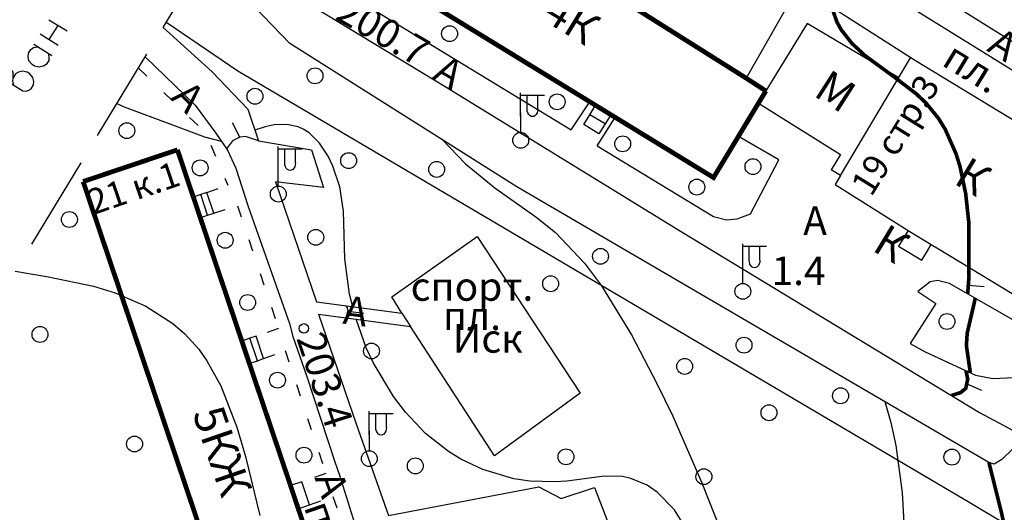
# Model space of a CAD drawing. Units: metres. Extents: x 2423 to 4390, y 77 to 2122.
# Drawn here: x 3186 to 3310, y 929 to 991 of the extents above; entities that cross this region are included whole.
import ezdxf
from ezdxf.enums import TextEntityAlignment as Align

# ---------------------------------------------------------------- set-up
doc = ezdxf.new("R2010")
doc.units = ezdxf.units.M
doc.header["$MEASUREMENT"] = 0
doc.linetypes.add('15-15', pattern=[6, 1.5, -3, 1.5])
for name, color, linetype, lineweight in [('_ЕВА_ТОПОЛЬ_КИЙ_ПРО_ПЕКТ_', 7, 'Continuous', 25), ('LABEL__ЕВА_ТОПОЛЬ_КИЙ_ПРО_ПЕКТ_', 7, 'Continuous', 25), ('LABEL_КРА_НОЛИМАН_КАЯ_УЛ___ВЛ_2', 7, 'Continuous', 25), ('LABEL_УЛ__ФЕОДО_ИЙ_КАЯ__ВЛ__7', 7, 'Continuous', 25), ('LABEL_УЛ_ДМИТРИЯ_УЛЬЯНОВА__ВЛ_9', 7, 'Continuous', 25), ('LABEL_УЛИЦА_КАХОВКА__ВЛ_23', 7, 'Continuous', 25), ('LABEL_УЛИЦА_КЕРЧЕН_КАЯ__ВЛ_2', 7, 'Continuous', 25), ('КРА_НОЛИМАН_КАЯ_УЛ___ВЛ_2', 7, 'Continuous', 25), ('УЛИЦА_ГАРИБАЛЬДИ__ВЛ_17', 7, 'Continuous', 25), ('УЛИЦА_КАХОВКА__ВЛ_16', 7, 'Continuous', 25), ('УЛИЦА_ПРОФ_ОЮ_НАЯ__ВЛ_32', 7, 'Continuous', 25), ('ЧЕРЕМУШКИ_20-21__АКАДЕМИЧ', 7, 'Continuous', 25)]:
    doc.layers.add(name, color=color, linetype=linetype, lineweight=lineweight)
doc.styles.add('Style-bm431', font='bm431.shx')
doc.styles.add('Style-d431', font='d431.shx')
doc.styles.add('Style-p131', font='p131.shx')
doc.linetypes.add('366', pattern='A,-0.1,[36,dgnlstyle-mos_new.shx,S=0.001587,R=0,X=0,Y=0],-1.9', length=2)
doc.linetypes.add('474_D', pattern='A,4,-1,[43,dgnlstyle-obnova.shx,S=0.015873,R=0,X=0,Y=0],-1,4', length=10)
doc.linetypes.add('84_D', pattern='A,2,[42,dgnlstyle-obnova.shx,S=0.031746,R=180,X=0,Y=0],2,[3,dgnlstyle-obnova.shx,S=0.007937,R=0,X=0,Y=0]', length=4)

# ---------------------------------------------------------------- blocks, each defined once
blk = doc.blocks.new('110_3_1')
at = {"layer": 'LABEL_УЛИЦА_КЕРЧЕН_КАЯ__ВЛ_2', "color": 251, "linetype": 'Continuous', "lineweight": 25}
for p, q in [((0, 1), (0, 6)), ((0, 3), (0, 6)), ((0, 5.69), (3, 5.69)), ((0.82, 3.92), (0.82, 5.69)), ((2.16, 3.92), (2.16, 5.69))]:
    blk.add_line(p, q, dxfattribs=at)
blk.add_circle((0, 0), 1, dxfattribs=at)
at = {"layer": 'LABEL_УЛИЦА_КЕРЧЕН_КАЯ__ВЛ_2', "color": 251, "linetype": 'Continuous', "lineweight": 25, "extrusion": (0, 0, -1)}
blk.add_ellipse((1.49, 3.92), major_axis=(0, -0.943), ratio=0.712081, start_param=4.712389, end_param=7.853982, dxfattribs=at)
blk = doc.blocks.new('110_3_2')
at = {"layer": 'LABEL_УЛИЦА_КЕРЧЕН_КАЯ__ВЛ_2', "color": 251, "linetype": 'Continuous', "lineweight": 25}
for p, q in [((0, 1), (0, 6)), ((0, 3), (0, 6)), ((0, 5.69), (3, 5.69)), ((0.82, 3.92), (0.82, 5.69)), ((2.16, 3.92), (2.16, 5.69))]:
    blk.add_line(p, q, dxfattribs=at)
blk.add_circle((0, 0), 1, dxfattribs=at)
at = {"layer": 'LABEL_УЛИЦА_КЕРЧЕН_КАЯ__ВЛ_2', "color": 251, "linetype": 'Continuous', "lineweight": 25, "extrusion": (0, 0, -1)}
blk.add_ellipse((1.49, 3.92), major_axis=(0, -0.943), ratio=0.712081, start_param=4.712389, end_param=7.853982, dxfattribs=at)
blk = doc.blocks.new('110_3')
at = {"layer": 'LABEL_УЛИЦА_КЕРЧЕН_КАЯ__ВЛ_2', "color": 251, "linetype": 'Continuous', "lineweight": 25}
for p, q in [((0, 1), (0, 6)), ((0, 3), (0, 6)), ((0, 5.686), (3, 5.686)), ((0.821, 3.918), (0.821, 5.686)), ((2.163, 3.918), (2.163, 5.686))]:
    blk.add_line(p, q, dxfattribs=at)
blk.add_circle((0.0002, 0.0001), 1, dxfattribs=at)
at = {"layer": 'LABEL_УЛИЦА_КЕРЧЕН_КАЯ__ВЛ_2', "color": 251, "linetype": 'Continuous', "lineweight": 25, "extrusion": (0, 0, -1)}
blk.add_ellipse((1.49225, 3.9177), major_axis=(0, -0.94252), ratio=0.712081416, start_param=4.71238898, end_param=7.853981634, dxfattribs=at)
blk = doc.blocks.new('330')
at = {"layer": 'LABEL_УЛ_ДМИТРИЯ_УЛЬЯНОВА__ВЛ_9', "color": 251, "linetype": 'Continuous', "lineweight": 25}
blk.add_circle((0, 0), 0.6, dxfattribs=at)
blk = doc.blocks.new('409_2')
at = {"layer": 'LABEL_УЛ__ФЕОДО_ИЙ_КАЯ__ВЛ__7', "color": 251, "linetype": 'Continuous', "lineweight": 25}
blk.add_circle((0, 0), 1, dxfattribs=at)
blk = doc.blocks.new('409_1')
at = {"layer": 'LABEL_УЛ__ФЕОДО_ИЙ_КАЯ__ВЛ__7', "color": 251, "linetype": 'Continuous', "lineweight": 25}
blk.add_circle((0, 0), 1, dxfattribs=at)
blk = doc.blocks.new('409')
at = {"layer": 'LABEL_УЛ__ФЕОДО_ИЙ_КАЯ__ВЛ__7', "color": 251, "linetype": 'Continuous', "lineweight": 25}
blk.add_circle((0, 0), 1, dxfattribs=at)

msp = doc.modelspace()

# ---------------------------------------------------------------- linework, layer by layer
at = {"color": 1, "linetype": 'Continuous'}
for p, q in [((3210.09, 1000), (3204.33, 990.49)), ((3189.96, 991.39), (3192.23, 989.99)), ((3189.99, 988.91), (3191.1, 990.69)), ((3188.86, 989.61), (3191.13, 988.2)), ((3188.06, 988.31), (3190.32, 986.91)), ((3202.25, 987.07), (3196.04, 976.81)), ((3193.96, 973.39), (3187.75, 963.12))]:
    msp.add_line(p, q, dxfattribs=at)
for points in [[(3189.84, 987.21), (3189.96, 986.69), (3189.92, 986.26), (3189.62, 985.78), (3189.26, 985.55), (3189, 985.49), (3188.74, 985.43), (3188.15, 985.57), (3187.83, 985.77), (3187.44, 986.23), (3187.32, 986.76), (3187.36, 987.18), (3187.66, 987.67), (3188.02, 987.89), (3188.54, 988.01)], [(3185.53, 983.16), (3185.41, 983.68), (3185.45, 984.1), (3185.43, 984.79), (3185.2, 985.15), (3184.78, 985.19), (3184.52, 985.13), (3184.22, 984.64), (3184.18, 984.22), (3184.24, 983.96), (3186.67, 982.45), (3187.09, 982.41), (3187.35, 982.48), (3187.72, 982.7), (3188.02, 983.19), (3188.06, 983.61), (3187.93, 984.13), (3187.55, 984.6), (3187.22, 984.8), (3186.64, 984.94), (3186.11, 984.81), (3185.75, 984.59), (3185.45, 984.1)]]:
    msp.add_lwpolyline(points, dxfattribs=at)
at = {"layer": 'LABEL__ЕВА_ТОПОЛЬ_КИЙ_ПРО_ПЕКТ_', "color": 251, "linetype": 'Continuous', "lineweight": 25, "flags": 128}
for points in [[(3326.22, 975.79), (3290.06, 998.23)], [(3257.33, 978.18), (3258.1, 979.44), (3258.82, 980.62)], [(3260.02, 978.27), (3258.1, 979.44)], [(3260.74, 979.44), (3260.02, 978.27), (3259.25, 977.01)], [(3259.25, 977.01), (3257.33, 978.18)], [(3209.84, 969.63), (3209.08, 969.38), (3208.14, 969.06)], [(3209.95, 966.77), (3209.08, 969.38)], [(3210.72, 967.02), (3209.84, 969.63)], [(3209.02, 966.45), (3209.95, 966.77), (3210.72, 967.02)], [(3216.05, 951.51), (3215.28, 951.25), (3214.26, 950.9)], [(3217, 948.69), (3216.05, 951.51)], [(3216.22, 948.43), (3215.28, 951.25)], [(3215.2, 948.08), (3216.22, 948.43), (3217, 948.69)], [(3221.8, 933.17), (3220.39, 932.69)], [(3222.78, 930.25), (3221.8, 933.17)], [(3221.37, 929.77), (3222.78, 930.25)]]:
    msp.add_lwpolyline(points, dxfattribs=at)
at = {"layer": 'LABEL_КРА_НОЛИМАН_КАЯ_УЛ___ВЛ_2', "color": 251, "linetype": '84_D', "lineweight": 25, "flags": 128}
msp.add_lwpolyline([(3312.61, 938.99), (3311.35, 937.29), (3309.99, 935.96), (3309.05, 935.38), (3308.38, 935.61), (3248.92, 970.35), (3220.31, 988.41), (3214.67, 994.3), (3214.82, 995.67), (3216.02, 997.5)], dxfattribs=at)
at = {"layer": 'LABEL_УЛИЦА_КАХОВКА__ВЛ_23', "color": 251, "linetype": '474_D', "lineweight": 25, "flags": 128}
for points in [[(3243.93, 967.11), (3213.77, 984.93), (3204.68, 991.09)], [(3305.96, 930.53), (3243.93, 967.11)], [(3333.13, 914.24), (3305.96, 930.53)]]:
    msp.add_lwpolyline(points, dxfattribs=at)
at = {"layer": 'УЛИЦА_КАХОВКА__ВЛ_16', "color": 251, "linetype": 'Continuous', "lineweight": 25, "const_width": 0.6, "flags": 128}
for points in [[(3229.04, 998.88), (3258.09, 981.07), (3258.82, 980.62)], [(3277.78, 984.05), (3260.83, 994.73)], [(3280.28, 982.43), (3277.78, 984.05)], [(3279.33, 980.87), (3280.28, 982.43)], [(3258.82, 980.62), (3260.74, 979.44)], [(3260.74, 979.44), (3261.3, 979.1), (3273.68, 971.51), (3276.82, 976.7), (3279.33, 980.87)], [(3194.26, 971.01), (3194.49, 971.09), (3206.14, 975.01)], [(3206.14, 975.01), (3208.14, 969.06)], [(3227.47, 911.66), (3229.33, 906.13), (3217.45, 902.13), (3194.26, 971.01)], [(3208.14, 969.06), (3209.02, 966.45)], [(3209.02, 966.45), (3214.26, 950.9)], [(3214.26, 950.9), (3215.2, 948.08)], [(3215.2, 948.08), (3220.39, 932.69)], [(3220.39, 932.69), (3221.37, 929.77)], [(3221.37, 929.77), (3226.57, 914.34)]]:
    msp.add_lwpolyline(points, dxfattribs=at)
at = {"layer": 'УЛИЦА_КАХОВКА__ВЛ_16', "color": 251, "linetype": 'Continuous', "lineweight": 25, "flags": 128}
for points in [[(3299.11, 986.24), (3287.3, 993.77), (3290.06, 998.23)], [(3284.55, 995.93), (3277.78, 984.05)], [(3297.02, 984.09), (3285.48, 990.93), (3280.28, 982.43)], [(3289.68, 971.77), (3298.51, 986.6)], [(3323.6, 971.37), (3299.11, 986.24)], [(3279.33, 980.87), (3289.68, 974.42)], [(3289.68, 974.42), (3288.51, 972.48)], [(3289.68, 971.77), (3288.51, 972.48)], [(3289.68, 971.77), (3288.99, 970.63), (3298.19, 964.86)], [(3298.19, 964.86), (3296.98, 962.86)], [(3298.19, 964.86), (3301.11, 963.09)], [(3296.98, 962.86), (3299.91, 961.09)], [(3300.63, 962.29), (3301.11, 963.09)], [(3301.11, 963.09), (3302.03, 962.53)], [(3299.91, 961.09), (3300.63, 962.29)], [(3302.03, 962.53), (3314.08, 955.24)]]:
    msp.add_lwpolyline(points, dxfattribs=at)
at = {"layer": 'УЛИЦА_ПРОФ_ОЮ_НАЯ__ВЛ_32', "color": 251, "linetype": 'Continuous', "lineweight": 25, "flags": 128}
for points in [[(3223.32, 1000), (3224.04, 998.3), (3224.63, 997.36), (3225.44, 996.28), (3226.61, 995.28), (3255.75, 977.53)], [(3322.79, 981.48), (3300.78, 995.27), (3300.13, 996.32), (3299.85, 997.82), (3300.17, 998.95), (3300.78, 1000)], [(3216.02, 997.5), (3239.87, 983.01), (3269.73, 964.63), (3307.2, 941.91), (3312.61, 938.99)], [(3204.31, 990.48), (3210.5, 984.83), (3215, 980.13), (3216.35, 976.16), (3223.02, 974.99), (3224.55, 970.26), (3218.49, 970.99), (3223.66, 955.85)], [(3202.06, 986.75), (3208.38, 980.64), (3210.99, 977.12)], [(3255.75, 977.53), (3258.09, 981.07)], [(3259.02, 975.53), (3261.3, 979.1)], [(3210.99, 977.12), (3212.43, 974.96), (3213.51, 972.68), (3215.06, 967.87), (3220.24, 953.1), (3220.68, 951.49)], [(3281.92, 973.76), (3276.82, 976.7)], [(3259.02, 975.53), (3273.68, 966.6), (3275.3, 966.2), (3276.67, 966.32), (3278.33, 966.96)], [(3278.33, 966.96), (3281.92, 973.76)], [(3223.66, 955.85), (3234.41, 954.4), (3233.14, 956.47), (3243.92, 964.1), (3256.88, 944.34), (3246.1, 936.46), (3235.5, 952.74)], [(3318.17, 951.73), (3315.2, 953.19), (3314.48, 953.03), (3313.75, 952.22), (3303.4, 958.16), (3301.91, 958.53), (3300.98, 958.37), (3299.44, 957.15), (3301.71, 955.62), (3298.47, 950.61), (3300.25, 949.59), (3306.68, 946.6), (3308.86, 946.2), (3315.18, 946.48)], [(3223.9, 954.31), (3228.64, 940.46), (3232.74, 928.93)], [(3223.9, 954.31), (3235.5, 952.74)], [(3220.68, 951.49), (3222.39, 946.58), (3225.97, 935.68), (3226.56, 934.01)], [(3226.56, 934.01), (3231.17, 919.21), (3233.12, 913.4), (3233.83, 911.29)], [(3232.74, 928.93), (3251.68, 932.53), (3254.48, 931.07), (3258.7, 932.44), (3263.65, 919.59)]]:
    msp.add_lwpolyline(points, dxfattribs=at)
at = {"layer": 'УЛИЦА_ПРОФ_ОЮ_НАЯ__ВЛ_32', "color": 251, "linetype": '15-15', "lineweight": 25, "flags": 128}
for points in [[(3201.2, 985.34), (3209.68, 977.17), (3212.5, 970.56)], [(3209.84, 969.63), (3212.5, 970.56)], [(3210.72, 967.02), (3213.71, 967.97)], [(3213.71, 967.97), (3218.88, 952.49)], [(3218.88, 952.49), (3216.05, 951.51)], [(3217, 948.69), (3219.72, 949.71)], [(3219.72, 949.71), (3224.83, 934.2)], [(3224.83, 934.2), (3221.8, 933.17)], [(3222.78, 930.25), (3225.72, 931.3)], [(3225.72, 931.3), (3231.07, 915.89)]]:
    msp.add_lwpolyline(points, dxfattribs=at)
at = {"layer": 'УЛИЦА_ПРОФ_ОЮ_НАЯ__ВЛ_32', "color": 251, "linetype": '366', "lineweight": 25, "flags": 128}
msp.add_lwpolyline([(3234.41, 954.4), (3235.5, 952.74)], dxfattribs=at)
at = {"layer": 'ЧЕРЕМУШКИ_20-21__АКАДЕМИЧ', "color": 251, "linetype": 'Continuous', "lineweight": 25, "const_width": 0.46, "flags": 128}
for points in [[(3305.7, 956.85), (3305.87, 959.06), (3305.83, 966.01), (3305.45, 969.51), (3304.74, 972.9), (3304.23, 974.53), (3302.88, 977.58), (3302.02, 978.98), (3300.46, 980.9), (3299.23, 982.06), (3296.5, 984.15), (3292.79, 986.87), (3291.15, 988.39), (3289.79, 990.11), (3289.25, 991.07), (3288.5, 993.19), (3288.22, 996.21), (3288.39, 997.69), (3289.17, 1000)], [(3306.04, 946.9), (3305.54, 950.32), (3305.64, 951.88), (3306.66, 956.29)], [(3303.68, 944.05), (3304.81, 944.41), (3305.46, 944.94), (3305.71, 946.1), (3305.5, 947.15)], [(3313.23, 882.13), (3313.01, 885.13), (3312.69, 894.02), (3312.42, 909.73), (3311.92, 917.61), (3310.83, 925.37), (3309.98, 929.18), (3308.38, 935.61)]]:
    msp.add_lwpolyline(points, dxfattribs=at)
at = {"layer": 'ЧЕРЕМУШКИ_20-21__АКАДЕМИЧ', "color": 251, "linetype": 'Continuous', "lineweight": 25, "flags": 128}
for points in [[(3211.71, 976.05), (3209.59, 976.59), (3205.55, 978.13), (3199.46, 980.38), (3198.48, 980.85)], [(3214, 976.62), (3213.1, 978.4)], [(3228.22, 955.23), (3227.83, 956.83), (3227.25, 961.29), (3227.07, 967.27), (3226.61, 970.34), (3225.74, 972.96), (3225.14, 974.2), (3224.05, 975.85), (3222.73, 977.15), (3222, 977.62), (3221.34, 977.91), (3219.91, 978.2), (3218.33, 978.14), (3217.2, 977.92), (3215.9, 977.49)], [(3216.35, 976.16), (3214.71, 976.67), (3214, 976.62), (3213.08, 976.15), (3212.32, 975.12)], [(3239.49, 976.3), (3242.45, 973.23), (3246.11, 970.23), (3251.3, 966.56), (3253.76, 964.58), (3257.44, 960.72), (3259.58, 957.85), (3263.34, 951.68), (3266.56, 945.55), (3268.55, 941.42), (3272.21, 933.05), (3275.58, 924.57)], [(3185.69, 959.73), (3189.9, 959.01), (3195.55, 957.83), (3198.28, 956.97), (3202.14, 955.31), (3205.58, 953.13), (3207.08, 951.83), (3208.84, 949.87), (3209.86, 948.43), (3211.61, 945.28), (3213.63, 940.05), (3214.7, 936.36), (3216.54, 928.91)], [(3305.78, 957.95), (3307.78, 957.79)], [(3227.35, 955.35), (3227.54, 955.09), (3227.63, 954.66), (3227.37, 953.88), (3227.33, 953.84)], [(3227.63, 954.66), (3229.62, 954.43)], [(3270.06, 927.54), (3268.78, 929.63), (3266.58, 931.88), (3265.32, 932.73), (3263.28, 933.59), (3262.22, 933.82), (3259.93, 933.88), (3255.19, 933.26), (3253.65, 933.15), (3250.56, 933.26), (3248.53, 933.56), (3244.61, 934.7), (3241.86, 936), (3240.29, 936.97), (3237.41, 939.24), (3234.86, 941.93), (3233.36, 943.9), (3230.81, 948.19), (3229.94, 950.05), (3228.64, 953.67)], [(3305.59, 945.52), (3307.43, 944.73)], [(3295.25, 943.28), (3296.02, 940.65), (3296.64, 937.73), (3297.43, 931.79), (3298.44, 913.71), (3299.1, 908.18), (3301.03, 897.21), (3303.74, 884.24), (3305.25, 877.79), (3307.09, 870.77)]]:
    msp.add_lwpolyline(points, dxfattribs=at)

# ---------------------------------------------------------------- block references
at = {"layer": 'LABEL_УЛ__ФЕОДО_ИЙ_КАЯ__ВЛ__7', "color": 251, "linetype": 'Continuous', "lineweight": 25}
for name, p, xscale, yscale, zscale, rotation in [('409_1', (3240.43, 989.65), 0.9999984119515796, 0.9999984119515796, 0.9999984119515796, 0.1419404804008513), ('409', (3223.48, 984.33), 1.000000069389172, 1.000000069389172, 1.000000069389172, 359.9786556235727), ('409_2', (3215.91, 981.76), 0.9999978832050882, 0.9999978832050882, 0.9999978832050882, 0.1291338660345563), ('409_1', (3253.99, 981.06), 0.9999984119515796, 0.9999984119515796, 0.9999984119515796, 0.1419404804008513), ('409_1', (3199.77, 977.43), 1.000000032797227, 1.000000032797227, 1.000000032797227, 0.01467425915173893), ('409_2', (3262.24, 975.77), 0.9999976978054772, 0.9999976978054772, 0.9999976978054772, 0.1243313822518804), ('409_2', (3227.71, 973.65), 0.9999978832050882, 0.9999978832050882, 0.9999978832050882, 0.1291338660345563), ('409_1', (3278.65, 972.89), 1.000000808047456, 1.000000808047456, 1.000000808047456, 0.07283764869006101), ('409_1', (3209.01, 972.73), 1.00000058356279, 1.00000058356279, 1.00000058356279, 0.06189867042138356), ('409', (3238.8, 972.54), 1.000000069389172, 1.000000069389172, 1.000000069389172, 359.9786556235727), ('409_1', (3271.58, 970.31), 1.000000808047456, 1.000000808047456, 1.000000808047456, 0.07283764869006101), ('409_2', (3192.53, 966.22), 1.000000614137377, 1.000000614137377, 1.000000614137377, 359.9365005031896), ('409', (3212.16, 963.61), 1.000000761383273, 1.000000761383273, 1.000000761383273, 0.0707032142979481), ('409_2', (3223.57, 963.98), 0.9999978832050882, 0.9999978832050882, 0.9999978832050882, 0.1291338660345563), ('409', (3259.44, 961.59), 1.000000069389172, 1.000000069389172, 1.000000069389172, 359.9786556235727), ('409', (3253.16, 958.13), 1.00000098883862, 1.00000098883862, 1.00000098883862, 0.08057497162330332), ('409', (3214.99, 955.77), 1.000000761383273, 1.000000761383273, 1.000000761383273, 0.0707032142979481), ('409_1', (3303.1, 953.37), 1.000000030455342, 1.000000030455342, 1.000000030455342, 0.01414064975011651), ('409_2', (3188.82, 951.74), 1.000000614137377, 1.000000614137377, 1.000000614137377, 359.9365005031896), ('409', (3230.59, 949.65), 1.000001117175932, 1.000001117175932, 1.000001117175932, 0.0856442505899214), ('409', (3277.53, 950.39), 1.000000069389172, 1.000000069389172, 1.000000069389172, 359.9786556235727), ('409', (3270.05, 947.71), 1.00000098883862, 1.00000098883862, 1.00000098883862, 0.08057497162330332), ('409', (3218.75, 945.98), 1.000000524755497, 1.000000524755497, 1.000000524755497, 0.05869701735596775), ('409', (3289.69, 944.01), 1.000000069389172, 1.000000069389172, 1.000000069389172, 359.9786556235727), ('409', (3280.67, 941.87), 1.00000098883862, 1.00000098883862, 1.00000098883862, 0.08057497162330332), ('409_2', (3200.74, 937.93), 1.000000000173473, 1.000000000173473, 1.000000000173473, 0.001067218870610318), ('409', (3222.08, 936.52), 1.000000761383273, 1.000000761383273, 1.000000761383273, 0.0707032142979481), ('409', (3255.09, 936.32), 1.00000098883862, 1.00000098883862, 1.00000098883862, 0.08057497162330332), ('409_2', (3303.72, 936.28), 1.000001231320991, 1.000001231320991, 1.000001231320991, 359.9100868839486), ('409', (3236.11, 935.17), 1.00000098883862, 1.00000098883862, 1.00000098883862, 0.08057497162330332), ('409', (3272.47, 933.81), 1.00000098883862, 1.00000098883862, 1.00000098883862, 0.08057497162330332)]:
    msp.add_blockref(name, p, dxfattribs=dict(at, xscale=xscale, yscale=yscale, zscale=zscale, rotation=rotation))
at = {"layer": 'LABEL_УЛ_ДМИТРИЯ_УЛЬЯНОВА__ВЛ_9', "color": 251, "linetype": 'Continuous', "lineweight": 25, "xscale": 1.000001138155292, "yscale": 1.000001138155292, "zscale": 1.000001138155292, "rotation": 0.08644466293780176}
msp.add_blockref('330', (3222.07, 952.5), dxfattribs=at)
at = {"layer": 'LABEL_УЛИЦА_КЕРЧЕН_КАЯ__ВЛ_2', "color": 251, "linetype": 'Continuous', "lineweight": 25}
for name, p, xscale, yscale, zscale, rotation in [('110_3_1', (3249.39, 976.21), 0.9999980756303324, 0.9999980756303324, 0.9999980756303324, 0.1339363480027309), ('110_3_2', (3218.85, 969.43), 1.000001381808567, 1.000001381808567, 1.000001381808567, 0.0952491964688866), ('110_3', (3277.37, 957.17), 1.000000749934067, 1.000000749934067, 1.000000749934067, 0.07016960566902579), ('110_3_1', (3230.32, 936.08), 1.000000573544733, 1.000000573544733, 1.000000573544733, 0.06136506160345192)]:
    msp.add_blockref(name, p, dxfattribs=dict(at, xscale=xscale, yscale=yscale, zscale=zscale, rotation=rotation))

# ---------------------------------------------------------------- texts
at = {"layer": '_ЕВА_ТОПОЛЬ_КИЙ_ПРО_ПЕКТ_', "color": 251, "linetype": 'Continuous', "lineweight": 25}
for s, height, rotation, style, p in [('4К', 4, 328.483, 'Style-p131', (3255.77, 991.5)), ('пл.', 3.6, 328.7304, 'Style-bm431', (3306.34, 985.39)), ('пл.', 3.6, 288.6105, 'Style-bm431', (3224.91, 927.12))]:
    msp.add_text(s, height=height, rotation=rotation, dxfattribs=dict(at, style=style)).set_placement(p, align=Align.MIDDLE_CENTER)
at = {"layer": '_ЕВА_ТОПОЛЬ_КИЙ_ПРО_ПЕКТ_', "color": 251, "linetype": 'Continuous', "lineweight": 25, "style": 'Style-p131'}
for s, rotation, p in [('М', 327.2825, (3286.13, 981.91)), ('К', 328.8097, (3303.8, 970.85)), ('К', 328.8097, (3293.52, 962.4)), ('5КЖ', 288.9775, (3208.01, 941.83))]:
    msp.add_text(s, height=4, rotation=rotation, dxfattribs=at).set_placement(p)
at = {"layer": '_ЕВА_ТОПОЛЬ_КИЙ_ПРО_ПЕКТ_', "color": 251, "linetype": 'Continuous', "lineweight": 25, "style": 'Style-d431'}
for s, rotation, p in [('19 стр.3', 58.2297, (3300.96, 983.96)), ('21 к.1', 18.849, (3206.23, 972.12))]:
    msp.add_text(s, height=3.2, rotation=rotation, dxfattribs=at).set_placement(p, align=Align.MIDDLE_RIGHT)
at = {"layer": '_ЕВА_ТОПОЛЬ_КИЙ_ПРО_ПЕКТ_', "color": 251, "linetype": 'Continuous', "lineweight": 25, "insert": (3243.25, 955.47), "char_height": 3.6, "attachment_point": 5, "line_spacing_factor": 0.616667, "style": 'Style-bm431'}
msp.add_mtext('спорт.\\Pпл.\\P', dxfattribs=at)
at = {"layer": 'LABEL_УЛ_ДМИТРИЯ_УЛЬЯНОВА__ВЛ_9', "color": 251, "linetype": 'Continuous', "lineweight": 25, "style": 'Style-d431'}
for s, rotation, p in [('200.7', 329.7445, (3237.37, 986.93)), ('203.4', 288.1382, (3226.63, 940.17))]:
    msp.add_text(s, height=3.6, rotation=rotation, dxfattribs=at).set_placement(p, align=Align.MIDDLE_RIGHT)
at = {"layer": 'КРА_НОЛИМАН_КАЯ_УЛ___ВЛ_2', "color": 251, "linetype": 'Continuous', "lineweight": 25, "style": 'Style-d431'}
msp.add_text('1.4', height=3.6, dxfattribs=at).set_placement((3280.99, 957.96))
at = {"layer": 'УЛИЦА_ГАРИБАЛЬДИ__ВЛ_17', "color": 251, "linetype": 'Continuous', "lineweight": 25, "style": 'Style-bm431'}
for rotation, p in [(328.1783, (3311.48, 987.51)), (329.4664, (3241.63, 984.08)), (314.9844, (3208.61, 980.64)), (352.2833, (3230.09, 954.5)), (289.1455, (3226.09, 931.42))]:
    msp.add_text('А', height=3.6, rotation=rotation, dxfattribs=at).set_placement(p, align=Align.MIDDLE_RIGHT)
msp.add_text('А', height=3.6, dxfattribs=at).set_placement((3287.97, 966.07), align=Align.MIDDLE_RIGHT)
msp.add_text('Иск', height=3.6, dxfattribs=at).set_placement((3245.25, 951.24), align=Align.MIDDLE_CENTER)

doc.saveas('drawing.dxf')
